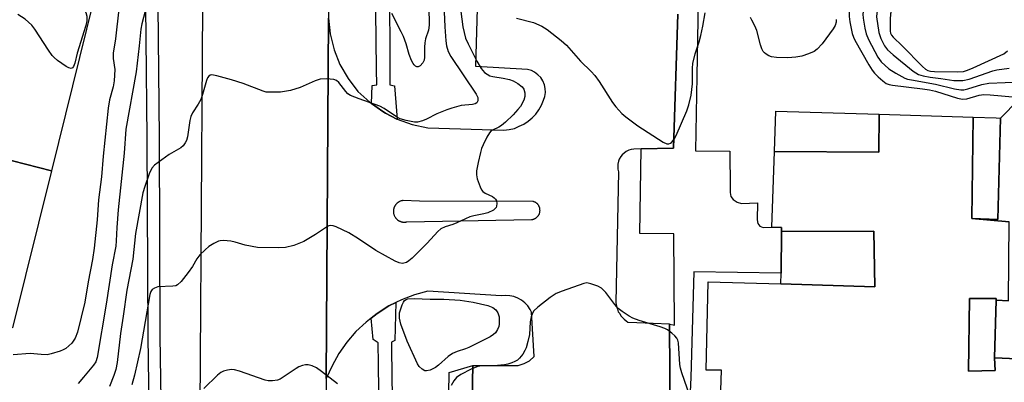
# Model space of a CAD drawing. Units: inches. Extents: x 1327761 to 1333761, y 513447 to 517447.
# Drawn here: x 1331138 to 1331411, y 514473 to 514574 of the extents above; entities that cross this region are included whole.
import ezdxf

# ---------------------------------------------------------------- set-up
doc = ezdxf.new("R2010")
doc.units = ezdxf.units.IN
doc.header["$MEASUREMENT"] = 0
for name, color, linetype in [('BLDG-Footprint', 5, 'Continuous'), ('CULTRL-Pad', 6, 'Continuous'), ('TRANS-Non Street Sidewalk', 7, 'Continuous'), ('TRANS-Parking Lot', 4, 'Continuous'), ('TRANS-Road', 130, 'Continuous'), ('TRANS-Street Sidewalk', 7, 'Continuous'), ('Undefined', 1, 'Continuous')]:
    doc.layers.add(name, color=color, linetype=linetype)

msp = doc.modelspace()

# ---------------------------------------------------------------- linework, layer by layer
at = {"layer": 'BLDG-Footprint'}
for points, elevation in [([(1331147.03, 514531.76), (1331125.31, 514537.32), (1331136.78, 514584.23), (1331137.89, 514583.97), (1331154.81, 514579.87), (1331158.68, 514578.93)], 325.89), ([(1331376.69, 514547.46), (1331376.52, 514536.99), (1331347.6, 514537.19), (1331347.98, 514548.34)], 317.11), ([(1331402.34, 514518.54), (1331402.77, 514546.67), (1331409.1, 514546.47), (1331410.28, 514546.43), (1331409.6, 514518.3)], 317.02), ([(1331147.03, 514531.76), (1331136.28, 514488.23), (1331134.38, 514488.73), (1331120.08, 514492.13), (1331115.38, 514493.25), (1331114.58, 514493.44), (1331125.31, 514537.32)], 324.77), ([(1331349.4, 514500.5), (1331349.44, 514503.45), (1331349.59, 514514.94), (1331375.22, 514515.07), (1331375.43, 514499.66)], 317.33), ([(1331409.07, 514495.97), (1331408.68, 514479.93), (1331408.85, 514476.44), (1331401.48, 514476.22), (1331401.69, 514496.41), (1331409.08, 514496.41)], 317.16)]:
    msp.add_lwpolyline(points, close=True, dxfattribs=dict(at, elevation=elevation))
at = {"layer": 'BLDG-Footprint', "elevation": 317.18}
for points in [[(1331332.28, 514456.73), (1331332.88, 514476.53), (1331328.68, 514476.53), (1331329.18, 514501.03), (1331349.4, 514500.5), (1331375.43, 514499.66), (1331375.22, 514515.07), (1331349.59, 514514.94), (1331349.61, 514516.07), (1331346.88, 514516.13), (1331347.6, 514537.19), (1331376.52, 514536.99), (1331376.69, 514547.46), (1331402.77, 514546.67), (1331402.34, 514518.54), (1331412.76, 514517.67)], [(1331412.54, 514495.76), (1331409.07, 514495.97), (1331409.08, 514496.41), (1331401.69, 514496.41), (1331401.48, 514476.22), (1331408.85, 514476.44), (1331408.68, 514479.93), (1331414.98, 514479.63)]]:
    msp.add_lwpolyline(points, dxfattribs=at)
at = {"layer": 'CULTRL-Pad'}
msp.add_lwpolyline([(1331436.63, 514530.3), (1331429.31, 514522.06), (1331426.74, 514523.96), (1331417.39, 514512.6), (1331416.44, 514509.9), (1331416.97, 514506.52), (1331418.32, 514503), (1331426.83, 514495.14), (1331443.32, 514481.19), (1331458.74, 514480.09), (1331458.59, 514469.4), (1331428.13, 514470.13), (1331428.48, 514484.33), (1331414.98, 514484.63), (1331414.98, 514479.63), (1331408.68, 514479.93), (1331409.07, 514495.97), (1331412.54, 514495.76), (1331412.76, 514517.68), (1331402.34, 514518.54), (1331409.6, 514518.3), (1331410.28, 514546.43), (1331415.28, 514551.43)], close=True, dxfattribs=at)
at = {"layer": 'TRANS-Non Street Sidewalk'}
for points in [[(1331326.44, 514578.85, 0), (1331326.06, 514558.07, 0), (1331325.74, 514537.38, 0), (1331335.25, 514537.23, 0), (1331335.3, 514526.98, 0), (1331335.29, 514525.79, 0), (1331335.54, 514524.64, 0), (1331336.13, 514523.82, 0), (1331337.28, 514523.13, 0), (1331338.47, 514522.78, 0), (1331342.92, 514522.93, 0), (1331342.82, 514518.2, 0), (1331343, 514517.16, 0), (1331343.54, 514516.41, 0), (1331344.52, 514516.1, 0), (1331346.88, 514516.13, 0), (1331349.61, 514516.07, 0), (1331349.59, 514514.94, 0), (1331349.44, 514503.45, 0), (1331325.22, 514503.77, 0), (1331324.41, 514474.52, 0), (1331324.23, 514470.53, 0)], [(1331318.64, 514463.42, 0), (1331318.5, 514488.98, 0), (1331318.5, 514489.26, 0), (1331319.55, 514489.05, 0), (1331319.88, 514488.98, 0), (1331319.72, 514514.37, 0), (1331310.28, 514514.44, 0), (1331310.61, 514537.87, 0), (1331319.58, 514538.03, 0), (1331320.84, 514575.2, 0)]]:
    msp.add_polyline3d(points, dxfattribs=at)
at = {"layer": 'TRANS-Parking Lot'}
for points in [[(1331263.78, 514468.73, 0), (1331263.98, 514477.84, 0), (1331276.48, 514477.84, 0), (1331278.18, 514478.33, 0), (1331279.68, 514479.13, 0), (1331280.98, 514480.34, 0), (1331280.22, 514492.59, 0), (1331279.88, 514493.34, 0), (1331279.18, 514494.34, 0), (1331278.38, 514495.23, 0), (1331277.48, 514495.93, 0), (1331276.38, 514496.53, 0), (1331275.28, 514496.93, 0), (1331274.18, 514497.13, 0), (1331272.98, 514497.23, 0), (1331271.78, 514497.13, 0), (1331251.48, 514498.43, 0), (1331247.78, 514497.43, 0), (1331244.18, 514496.04, 0), (1331242.56, 514495.25, 0), (1331240.68, 514494.34, 0), (1331237.38, 514492.23, 0), (1331235.78, 514490.96, 0), (1331234.38, 514489.84, 0), (1331231.48, 514487.24, 0), (1331228.98, 514484.33, 0), (1331226.78, 514481.14, 0), (1331224.88, 514477.73, 0), (1331223.28, 514474.24, 0), (1331223.88, 514574.13, 0), (1331224.38, 514569.73, 0), (1331225.48, 514565.34, 0), (1331227.08, 514561.23, 0), (1331229.38, 514557.43, 0), (1331232.08, 514553.83, 0), (1331235.38, 514550.83, 0), (1331235.85, 514550.49, 0), (1331238.98, 514548.24, 0), (1331239.76, 514547.81, 0), (1331242.88, 514546.13, 0), (1331242.98, 514546.1, 0), (1331247.08, 514544.63, 0), (1331251.48, 514543.73, 0), (1331272.58, 514543.03, 0), (1331273.98, 514543.23, 0), (1331275.48, 514543.53, 0), (1331276.78, 514544.13, 0), (1331278.08, 514544.73, 0), (1331279.28, 514545.54, 0), (1331280.38, 514546.53, 0), (1331281.38, 514547.53, 0), (1331282.28, 514548.74, 0), (1331282.98, 514550.03, 0), (1331283.58, 514551.34, 0), (1331283.88, 514552.44, 0), (1331284.08, 514553.53, 0), (1331283.98, 514554.63, 0), (1331283.78, 514555.63, 0), (1331283.38, 514556.73, 0), (1331282.78, 514557.63, 0), (1331281.98, 514558.43, 0), (1331281.08, 514559.13, 0), (1331280.18, 514559.63, 0), (1331279.08, 514559.93, 0), (1331264.78, 514560.73, 0), (1331267.38, 514650.93, 0)], [(1331320.84, 514575.2, 0), (1331319.58, 514538.03, 0), (1331310.61, 514537.87, 0), (1331308.58, 514537.83, 0), (1331307.88, 514537.73, 0), (1331307.18, 514537.54, 0), (1331306.48, 514537.13, 0), (1331305.88, 514536.73, 0), (1331305.38, 514536.23, 0), (1331304.98, 514535.73, 0), (1331304.58, 514535.03, 0), (1331304.38, 514534.43, 0), (1331304.18, 514533.63, 0), (1331304.18, 514532.93, 0), (1331304.18, 514532.23, 0), (1331304.38, 514531.53, 0), (1331303.58, 514495.33, 0), (1331303.68, 514494.63, 0), (1331303.88, 514494.03, 0), (1331304.08, 514493.44, 0), (1331304.28, 514492.73, 0), (1331304.68, 514492.23, 0), (1331304.98, 514491.63, 0), (1331305.48, 514491.13, 0), (1331305.88, 514490.64, 0), (1331306.48, 514490.23, 0), (1331306.98, 514489.84, 0), (1331309.48, 514489.73, 0), (1331318.48, 514489.33, 0), (1331318.5, 514488.98, 0), (1331318.64, 514463.42, 0)]]:
    msp.add_polyline3d(points, dxfattribs=at)
msp.add_polyline3d([(1331249.16, 514523.36, 0), (1331244.59, 514523.56, 0), (1331244.45, 514523.54, 0), (1331244.32, 514523.51, 0), (1331244.17, 514523.48, 0), (1331244.04, 514523.44, 0), (1331243.89, 514523.39, 0), (1331243.75, 514523.34, 0), (1331243.62, 514523.28, 0), (1331243.48, 514523.21, 0), (1331243.41, 514523.17, 0), (1331243.34, 514523.13, 0), (1331243.28, 514523.09, 0), (1331243.21, 514523.04, 0), (1331243.15, 514523, 0), (1331243.08, 514522.95, 0), (1331243.02, 514522.9, 0), (1331242.96, 514522.85, 0), (1331242.9, 514522.79, 0), (1331242.84, 514522.74, 0), (1331242.78, 514522.68, 0), (1331242.73, 514522.62, 0), (1331242.67, 514522.56, 0), (1331242.62, 514522.5, 0), (1331242.57, 514522.44, 0), (1331242.51, 514522.37, 0), (1331242.47, 514522.31, 0), (1331242.42, 514522.24, 0), (1331242.38, 514522.18, 0), (1331242.33, 514522.11, 0), (1331242.29, 514522.04, 0), (1331242.26, 514521.97, 0), (1331242.22, 514521.89, 0), (1331242.18, 514521.82, 0), (1331242.15, 514521.75, 0), (1331242.12, 514521.67, 0), (1331242.09, 514521.6, 0), (1331242.07, 514521.52, 0), (1331242.04, 514521.45, 0), (1331242.02, 514521.37, 0), (1331242, 514521.3, 0), (1331241.98, 514521.22, 0), (1331241.95, 514521.07, 0), (1331241.93, 514520.92, 0), (1331241.92, 514520.77, 0), (1331241.91, 514520.62, 0), (1331241.91, 514520.47, 0), (1331241.92, 514520.33, 0), (1331241.93, 514520.19, 0), (1331241.96, 514520.05, 0), (1331241.98, 514519.92, 0), (1331242.02, 514519.78, 0), (1331242.06, 514519.65, 0), (1331242.11, 514519.51, 0), (1331242.16, 514519.37, 0), (1331242.23, 514519.23, 0), (1331242.3, 514519.1, 0), (1331242.37, 514518.97, 0), (1331242.42, 514518.9, 0), (1331242.46, 514518.84, 0), (1331242.51, 514518.77, 0), (1331242.55, 514518.71, 0), (1331242.61, 514518.65, 0), (1331242.66, 514518.59, 0), (1331242.71, 514518.53, 0), (1331242.76, 514518.47, 0), (1331242.82, 514518.41, 0), (1331242.88, 514518.36, 0), (1331242.94, 514518.3, 0), (1331243, 514518.25, 0), (1331243.07, 514518.2, 0), (1331243.13, 514518.15, 0), (1331243.2, 514518.1, 0), (1331243.26, 514518.06, 0), (1331243.33, 514518.01, 0), (1331243.4, 514517.97, 0), (1331243.47, 514517.93, 0), (1331243.55, 514517.9, 0), (1331243.62, 514517.86, 0), (1331243.69, 514517.83, 0), (1331243.77, 514517.79, 0), (1331243.84, 514517.76, 0), (1331243.92, 514517.74, 0), (1331243.99, 514517.71, 0), (1331244.07, 514517.69, 0), (1331244.14, 514517.66, 0), (1331244.22, 514517.65, 0), (1331244.3, 514517.63, 0), (1331244.37, 514517.61, 0), (1331244.45, 514517.6, 0), (1331244.6, 514517.58, 0), (1331244.75, 514517.57, 0), (1331244.91, 514517.56, 0), (1331245.05, 514517.56, 0), (1331245.2, 514517.58, 0), (1331245.34, 514517.59, 0), (1331245.48, 514517.62, 0), (1331245.61, 514517.65, 0), (1331280.19, 514518.27, 0), (1331280.29, 514518.28, 0), (1331280.4, 514518.3, 0), (1331280.5, 514518.31, 0), (1331280.61, 514518.34, 0), (1331280.72, 514518.36, 0), (1331280.83, 514518.4, 0), (1331280.93, 514518.44, 0), (1331281.04, 514518.48, 0), (1331281.14, 514518.53, 0), (1331281.25, 514518.58, 0), (1331281.35, 514518.64, 0), (1331281.45, 514518.7, 0), (1331281.54, 514518.77, 0), (1331281.64, 514518.84, 0), (1331281.73, 514518.92, 0), (1331281.81, 514519, 0), (1331281.9, 514519.09, 0), (1331281.97, 514519.18, 0), (1331282.05, 514519.27, 0), (1331282.12, 514519.37, 0), (1331282.18, 514519.46, 0), (1331282.24, 514519.56, 0), (1331282.3, 514519.67, 0), (1331282.35, 514519.77, 0), (1331282.39, 514519.88, 0), (1331282.43, 514519.98, 0), (1331282.47, 514520.09, 0), (1331282.5, 514520.2, 0), (1331282.52, 514520.3, 0), (1331282.54, 514520.41, 0), (1331282.56, 514520.51, 0), (1331282.57, 514520.62, 0), (1331282.57, 514520.72, 0), (1331282.58, 514520.83, 0), (1331282.57, 514520.94, 0), (1331282.57, 514521.05, 0), (1331282.55, 514521.16, 0), (1331282.54, 514521.27, 0), (1331282.52, 514521.38, 0), (1331282.49, 514521.49, 0), (1331282.46, 514521.6, 0), (1331282.42, 514521.71, 0), (1331282.37, 514521.82, 0), (1331282.33, 514521.93, 0), (1331282.27, 514522.04, 0), (1331282.21, 514522.14, 0), (1331282.15, 514522.24, 0), (1331282.08, 514522.34, 0), (1331282.01, 514522.43, 0), (1331281.93, 514522.52, 0), (1331281.85, 514522.61, 0), (1331281.77, 514522.69, 0), (1331281.68, 514522.77, 0), (1331281.59, 514522.84, 0), (1331281.5, 514522.91, 0), (1331281.4, 514522.98, 0), (1331281.3, 514523.04, 0), (1331281.2, 514523.09, 0), (1331281.11, 514523.14, 0), (1331281, 514523.19, 0), (1331280.9, 514523.23, 0), (1331280.8, 514523.26, 0), (1331280.7, 514523.29, 0), (1331280.59, 514523.32, 0)], close=True, dxfattribs=at)
at = {"layer": 'TRANS-Road'}
for points in [[(1331129.78, 514969.53), (1331138.58, 514959.13), (1331147.08, 514948.43), (1331155.08, 514937.34), (1331162.58, 514926.04), (1331173.58, 514907.93), (1331183.58, 514889.33), (1331192.58, 514870.23), (1331200.58, 514850.53), (1331207.38, 514830.54), (1331213.18, 514810.24), (1331217.78, 514789.53), (1331221.28, 514768.64), (1331223.68, 514747.64), (1331224.88, 514726.53), (1331223.88, 514574.13), (1331223.28, 514474.24), (1331222.78, 514394.63)], [(1331134.58, 514173.73), (1331145.08, 514200.53), (1331154.58, 514227.63), (1331160.43, 514247.02), (1331162.88, 514255.13), (1331163.89, 514258.97), (1331170.18, 514282.93), (1331176.28, 514311.03), (1331181.28, 514339.34), (1331185.18, 514367.84), (1331187.88, 514396.43), (1331189.78, 514688.93), (1331189.98, 514725.73), (1331188.88, 514744.93), (1331186.78, 514764.14), (1331183.58, 514783.13), (1331181.88, 514790.74), (1331179.38, 514801.93), (1331174.08, 514820.43), (1331167.78, 514838.63), (1331160.58, 514856.43), (1331152.38, 514873.93), (1331143.18, 514890.83), (1331133.08, 514907.23)]]:
    msp.add_lwpolyline(points, dxfattribs=at)
at = {"layer": 'TRANS-Street Sidewalk'}
for points in [[(1331174.25, 514459.53), (1331173.87, 514485.85), (1331173.65, 514540.82), (1331172.79, 514623.57), (1331171.61, 514698.85), (1331170.64, 514698.75), (1331169.28, 514710.4), (1331170.88, 514709.84), (1331173.78, 514708.53), (1331176.58, 514706.84), (1331177.01, 514706.53), (1331176.34, 514698.95), (1331175.28, 514698.95), (1331176.08, 514623.6), (1331176.84, 514550.21), (1331176.94, 514540.84), (1331177.16, 514485.88), (1331177.59, 514456.57)], [(1331240.83, 514583.74), (1331240.92, 514560), (1331240.94, 514555.61), (1331242.18, 514555.4), (1331242.98, 514546.1), (1331242.88, 514546.13), (1331239.76, 514547.81), (1331238.98, 514548.24), (1331235.85, 514550.49), (1331236.04, 514555.45), (1331237.3, 514555.61), (1331237.2, 514559.99), (1331237.04, 514576.04)], [(1331238.06, 514456.19), (1331237.73, 514478.22), (1331237.65, 514484.09), (1331236.3, 514485.01), (1331235.78, 514490.96), (1331237.38, 514492.23), (1331240.68, 514494.34), (1331242.56, 514495.25), (1331242.34, 514484.76), (1331241.42, 514484.3), (1331241.42, 514482.37), (1331241.75, 514454.89)], [(1331257.33, 514470.09), (1331257.42, 514475.92), (1331263.98, 514477.84), (1331263.78, 514468.73)]]:
    msp.add_lwpolyline(points, dxfattribs=at)
at = {"layer": 'Undefined'}
for points, elevation in [([(1331255.34, 514590.16), (1331256.2, 514571.69), (1331256.47, 514567.84), (1331256.66, 514566.4), (1331257.11, 514564.91), (1331257.86, 514563.51), (1331264.89, 514553.08), (1331265.32, 514552.09), (1331265.36, 514551.17), (1331265.09, 514550.66), (1331264.59, 514550.37), (1331263.81, 514550.2), (1331260.68, 514549.86), (1331258.11, 514549.18), (1331256.72, 514548.69), (1331253.99, 514547.58), (1331251.09, 514546.1), (1331250.01, 514545.64), (1331248.63, 514545.25), (1331247.78, 514545.24), (1331245.48, 514545.71), (1331243.8, 514546.25), (1331242.77, 514546.8), (1331239.35, 514549.03), (1331238.13, 514549.68), (1331232.37, 514551.72), (1331229.98, 514552.69), (1331229.28, 514553.16), (1331228.67, 514553.76), (1331226.74, 514556.3), (1331226.11, 514556.79), (1331225.35, 514557.08), (1331223.32, 514557.26), (1331221.58, 514557.17), (1331220.23, 514556.72), (1331216.03, 514554.9), (1331213.37, 514554.08), (1331212.28, 514553.84), (1331210.6, 514553.62), (1331207.74, 514553.56), (1331206.61, 514553.64), (1331205.77, 514553.84), (1331200.25, 514555.98), (1331196.97, 514557), (1331192.92, 514558.12), (1331191.54, 514558.36), (1331191.06, 514558.27), (1331190.68, 514557.99), (1331190.38, 514557.58), (1331190.04, 514556.83), (1331188.94, 514552.91), (1331188.46, 514551.53), (1331187.8, 514550.3), (1331186.22, 514547.89), (1331185.74, 514546.87), (1331185.48, 514545.76), (1331184.76, 514541.23), (1331184.48, 514540.24), (1331184.17, 514539.54), (1331183.56, 514538.71), (1331182.97, 514538.18), (1331179.75, 514536.28), (1331175.67, 514533.34), (1331174.91, 514532.5), (1331174.2, 514530.93), (1331172.96, 514527.45), (1331172.43, 514525.66), (1331170.37, 514514.41), (1331169.65, 514507.28), (1331167.96, 514498.69), (1331166.98, 514491.48), (1331166.18, 514486.68), (1331165.27, 514478.64), (1331164.91, 514476.73), (1331164.33, 514475.06), (1331163.12, 514472.04)], 320), ([(1331150.56, 514580.9), (1331152.26, 514579.32), (1331156.14, 514576.29), (1331156.64, 514575.66), (1331156.88, 514574.69), (1331156.86, 514573.35), (1331156.6, 514572.09), (1331154.19, 514564.45), (1331153.53, 514561.67), (1331153.15, 514560.75), (1331152.88, 514560.39), (1331152.55, 514560.19), (1331151.91, 514560.31), (1331151.18, 514560.71), (1331148.7, 514562.41), (1331147.79, 514563.17), (1331147.23, 514563.81), (1331146.23, 514565.2), (1331142.44, 514571.03), (1331141.57, 514572.18), (1331139.76, 514573.85), (1331137.7, 514575.13)], 326), ([(1331251.72, 514577.26), (1331251.81, 514572.19), (1331251.66, 514570.77), (1331250.83, 514568.35), (1331250.59, 514567.25), (1331250.51, 514566.12), (1331250.57, 514563.28), (1331250.44, 514562.47), (1331250.07, 514561.72), (1331249.35, 514560.91), (1331248.75, 514560.59), (1331248.38, 514560.64), (1331248.01, 514560.84), (1331247.67, 514561.14), (1331247.35, 514561.59), (1331246.95, 514562.39), (1331246.29, 514564.08), (1331245.44, 514566.97), (1331244.68, 514569.04), (1331244.09, 514570.33), (1331241.48, 514575.37)], 322), ([(1331165.79, 514576.61), (1331164.78, 514568.38), (1331164.18, 514564.44), (1331164.2, 514562.95), (1331164.6, 514559.84), (1331164.42, 514556.76), (1331164.18, 514555.11), (1331163.18, 514551.45), (1331162.83, 514549.18), (1331161.36, 514535.84), (1331160.94, 514530.16), (1331160.11, 514523.78), (1331159.73, 514518.23), (1331158.89, 514510.38), (1331158.41, 514507.24), (1331157.22, 514501.03), (1331156.3, 514495.36), (1331154.25, 514487.07), (1331153.62, 514485.44), (1331152.71, 514484), (1331151.92, 514483.23), (1331151.04, 514482.56), (1331150.33, 514482.12), (1331149.52, 514481.78), (1331146.97, 514481.01), (1331145.83, 514480.82), (1331144.2, 514480.83), (1331141.15, 514481.13), (1331136.45, 514480.79)], 324), ([(1331173.09, 514576.03), (1331172.12, 514572.55), (1331171.83, 514571.05), (1331171.41, 514566.42), (1331170.59, 514559.21), (1331167.72, 514543.35), (1331167.25, 514536.7), (1331165.58, 514521), (1331165.2, 514516.1), (1331165.03, 514512.39), (1331164.87, 514510.94), (1331163.89, 514505.75), (1331162.2, 514494.78), (1331159.74, 514480.05), (1331159.33, 514478.87), (1331158.73, 514477.89), (1331155.98, 514474.55), (1331154.45, 514472.82)], 322), ([(1331260.63, 514575.99), (1331261.13, 514571.7), (1331261.92, 514568.6), (1331262.62, 514566.97), (1331265.02, 514562.15), (1331266.26, 514560.15), (1331267.21, 514559.07), (1331267.91, 514558.56), (1331268.67, 514558.16), (1331269.5, 514557.93), (1331272.37, 514557.47), (1331274.07, 514557.08), (1331275.17, 514556.72), (1331276.47, 514556), (1331277.63, 514555.11), (1331278.11, 514554.46), (1331278.39, 514553.44), (1331278.41, 514552.38), (1331278.06, 514551.36), (1331277.12, 514549.66), (1331276.45, 514548.76), (1331275.1, 514547.31), (1331272.98, 514545.28), (1331271.93, 514544.39), (1331271.18, 514543.93), (1331269.41, 514543.08), (1331268.97, 514542.76), (1331268.6, 514542.36), (1331267.85, 514541.13), (1331266.78, 514539.04), (1331266.34, 514537.97), (1331266.03, 514536.88), (1331265.38, 514534.12), (1331264.98, 514531.83), (1331264.93, 514530.69), (1331265.17, 514529.55), (1331265.97, 514527.31), (1331266.34, 514526.54), (1331266.68, 514526.1), (1331267.34, 514525.63), (1331269.43, 514524.64), (1331269.89, 514524.33), (1331270.24, 514523.95), (1331270.47, 514523.5), (1331270.6, 514522.76), (1331270.55, 514522.02), (1331270.39, 514521.58), (1331270.07, 514521.21), (1331269.64, 514520.9), (1331268.13, 514520.16), (1331267.03, 514519.86), (1331264.22, 514519.36), (1331263.14, 514519.07), (1331259.52, 514517.37), (1331258.42, 514516.95), (1331256.25, 514516.26), (1331255.09, 514515.71), (1331254.22, 514514.96), (1331251.24, 514511.73), (1331247.09, 514507.61), (1331246.23, 514506.83), (1331245.54, 514506.39), (1331244.83, 514506.16), (1331244.3, 514506.13), (1331243.47, 514506.28), (1331242.41, 514506.72), (1331237.04, 514509.67), (1331232.27, 514512.92), (1331229.51, 514514.62), (1331226.05, 514516.27), (1331225.24, 514516.55), (1331224.47, 514516.63), (1331224.01, 514516.53), (1331223.33, 514516.18), (1331220.31, 514514.11), (1331217.11, 514512.16), (1331214.26, 514511.05), (1331212, 514510.57), (1331209.98, 514510.44), (1331204.23, 514510.56), (1331200.76, 514511.22), (1331197.98, 514512.03), (1331196.83, 514512.27), (1331194.75, 514512.47), (1331193.89, 514512.41), (1331193.37, 514512.26), (1331192.14, 514511.67), (1331190.73, 514510.79), (1331189.66, 514509.86), (1331188.26, 514508.46), (1331187.38, 514507.38), (1331186.14, 514505.3), (1331184.96, 514503.63), (1331183, 514501.14), (1331182.01, 514500.19), (1331181.54, 514499.95), (1331180.75, 514499.79), (1331176.57, 514499.59), (1331175.63, 514499.28), (1331175.02, 514498.86), (1331174.65, 514498.37), (1331174.37, 514497.55), (1331171.75, 514482.55), (1331170.11, 514475.11), (1331169.38, 514472.45)], 318), ([(1331276.1, 514574.15), (1331280.75, 514572.88), (1331283.12, 514571.9), (1331284.59, 514571.01), (1331288.48, 514567.95), (1331289.97, 514566.59), (1331293.8, 514562.15), (1331296.79, 514559.29), (1331297.8, 514558.23), (1331298.97, 514556.6), (1331302.64, 514550.73), (1331303.57, 514549.57), (1331305.32, 514547.69), (1331306.41, 514546.73), (1331309.69, 514544.26), (1331316.74, 514539.77), (1331317.72, 514539.31), (1331318.34, 514539.29), (1331318.75, 514539.48), (1331319.13, 514539.77), (1331319.81, 514540.58), (1331320.39, 514541.62), (1331323.33, 514548.42), (1331323.83, 514550.05), (1331324.5, 514552.79), (1331324.84, 514555.95), (1331324.89, 514560.24), (1331325, 514561.55), (1331325.64, 514564.24), (1331326.75, 514567.56), (1331327.22, 514569.28), (1331327.78, 514571.89), (1331328.37, 514575.62)], 316), ([(1331364.71, 514573.72), (1331364.72, 514573.03), (1331364.44, 514572.08), (1331363.94, 514571.17), (1331360.83, 514566.97), (1331359.46, 514565.55), (1331358.58, 514564.86), (1331357.08, 514564.19), (1331355.23, 514563.61), (1331353.56, 514563.31), (1331351.31, 514563.09), (1331348.19, 514563.2), (1331346.8, 514563.41), (1331346.01, 514563.71), (1331345.27, 514564.12), (1331344.84, 514564.46), (1331344.5, 514564.87), (1331344.13, 514565.62), (1331343.76, 514566.71), (1331342.69, 514570.68), (1331342.13, 514572), (1331341.36, 514573.54), (1331340.93, 514574.27)], 318), ([(1331368.37, 514576.65), (1331368.33, 514574.58), (1331368.52, 514573.11), (1331369.18, 514569.88), (1331369.52, 514568.82), (1331369.87, 514568.05), (1331373.78, 514561.17), (1331374.7, 514559.68), (1331375.33, 514558.91), (1331376.37, 514557.89), (1331377.66, 514556.71), (1331378.58, 514556.04), (1331379.45, 514555.69), (1331380.31, 514555.51), (1331388.64, 514554.57), (1331390.63, 514554.29), (1331392.26, 514553.86), (1331398.4, 514551.98), (1331399.8, 514551.68), (1331401, 514551.76), (1331404.39, 514552.76), (1331405.66, 514552.94), (1331407.41, 514552.86), (1331414.72, 514552.18)], 316), ([(1331372.31, 514576.52), (1331372.15, 514575.21), (1331372.19, 514574.08), (1331372.66, 514571.32), (1331373.06, 514569.73), (1331373.68, 514568.17), (1331376.29, 514563.3), (1331377.25, 514562.04), (1331379.34, 514560.11), (1331381.24, 514558.86), (1331383.74, 514557.51), (1331384.54, 514557.23), (1331385.66, 514556.98), (1331392.26, 514555.78), (1331397.59, 514554.48), (1331399.29, 514554.25), (1331400.14, 514554.27), (1331401.28, 514554.48), (1331405.14, 514555.68), (1331407.1, 514556.12), (1331416.17, 514556.43)], 314), ([(1331376.19, 514576.4), (1331375.99, 514575.54), (1331375.96, 514574.44), (1331376.59, 514570.17), (1331376.8, 514569.32), (1331377.11, 514568.5), (1331378.18, 514566.41), (1331379.01, 514565.37), (1331380.56, 514563.92), (1331386.09, 514559.45), (1331386.81, 514558.94), (1331387.56, 514558.53), (1331388.87, 514558.13), (1331390.8, 514557.74), (1331393.77, 514557.4), (1331397.4, 514556.87), (1331399.86, 514556.8), (1331401.59, 514557.18), (1331408.14, 514559.52), (1331409.28, 514559.76), (1331412.73, 514560.23)], 312), ([(1331380.11, 514576.27), (1331379.78, 514575.3), (1331379.67, 514573.71), (1331379.75, 514570.5), (1331379.84, 514569.95), (1331380.08, 514569.38), (1331380.55, 514568.82), (1331383.03, 514566.49), (1331388.65, 514560.76), (1331389.52, 514559.98), (1331390.18, 514559.59), (1331390.85, 514559.41), (1331391.99, 514559.31), (1331398.45, 514559.2), (1331400.03, 514559.36), (1331401.12, 514559.69), (1331402.73, 514560.34), (1331411.21, 514564.19), (1331412.21, 514565.08)], 310), ([(1331324.1, 514469.39), (1331321.94, 514475.76), (1331321.58, 514477.1), (1331321.4, 514478.14), (1331321.01, 514484.07), (1331320.82, 514484.89), (1331320.57, 514485.38), (1331320.01, 514486.01), (1331319.12, 514486.78), (1331317.94, 514487.67), (1331317.19, 514488.09), (1331315.92, 514488.56), (1331310.1, 514490.3), (1331308.3, 514490.99), (1331307.29, 514491.52), (1331305.34, 514492.75), (1331304.23, 514493.66), (1331303.29, 514494.77), (1331300.81, 514498.03), (1331299.65, 514499.23), (1331298.63, 514499.78), (1331296.7, 514500.5), (1331295.58, 514500.7), (1331294.75, 514500.58), (1331288.68, 514498.47), (1331287.08, 514497.79), (1331285.42, 514496.64), (1331281.98, 514493.96), (1331280.91, 514493.02), (1331280.45, 514492.35), (1331280.12, 514491.29), (1331279.89, 514489.89), (1331279.65, 514486.44), (1331279.22, 514484.43), (1331278.75, 514482.73), (1331278.41, 514481.94), (1331277.8, 514480.99), (1331276.92, 514479.89), (1331276.31, 514479.32), (1331275.57, 514478.89), (1331274.76, 514478.56), (1331273.64, 514478.22), (1331272.76, 514478.05), (1331269.8, 514477.72), (1331265.89, 514477.65), (1331265.06, 514477.47), (1331263.44, 514476.77), (1331260.6, 514475.33), (1331259.4, 514474.45), (1331258.64, 514473.58), (1331257.95, 514472.31)], 316), ([(1331226.42, 514472.78), (1331222.01, 514476.2), (1331220.6, 514477.17), (1331219.35, 514477.74), (1331218.31, 514478.02), (1331217.51, 514478.01), (1331216.71, 514477.82), (1331215.66, 514477.43), (1331214.9, 514477.02), (1331210.52, 514474.05), (1331209.74, 514473.73), (1331208.34, 514473.53), (1331207.2, 514473.56), (1331206.34, 514473.75), (1331199.26, 514476.26), (1331197.83, 514476.66), (1331196.98, 514476.7), (1331195.85, 514476.55), (1331194.75, 514476.28), (1331194, 514475.92), (1331193.11, 514475.18), (1331189.37, 514471.45)], 316)]:
    msp.add_lwpolyline(points, dxfattribs=dict(at, elevation=elevation))
at = {"layer": 'Undefined', "elevation": 318}
msp.add_lwpolyline([(1331251.11, 514476.31), (1331250.62, 514476.38), (1331249.91, 514476.77), (1331249.06, 514477.54), (1331248.56, 514478.26), (1331245.74, 514484.55), (1331243.94, 514489.28), (1331243.61, 514490.99), (1331243.57, 514491.86), (1331243.63, 514492.43), (1331243.85, 514493.28), (1331244.35, 514494.66), (1331244.72, 514495.42), (1331245.02, 514495.85), (1331245.42, 514496.13), (1331245.92, 514496.27), (1331247.63, 514496.38), (1331252.1, 514496.22), (1331255.86, 514496.19), (1331260.39, 514495.95), (1331264.06, 514495.41), (1331268.13, 514494.45), (1331269.48, 514493.94), (1331270.32, 514493.29), (1331270.86, 514492.39), (1331271.21, 514491.35), (1331271.28, 514490.31), (1331271.22, 514489.3), (1331271.16, 514488.65), (1331270.77, 514487.77), (1331270.2, 514486.88), (1331269.72, 514486.38), (1331268.72, 514485.75), (1331262.79, 514482.8), (1331261.9, 514482.44), (1331259.62, 514481.72), (1331258.28, 514481.12), (1331257.13, 514480.33), (1331254.46, 514477.92), (1331253.58, 514477.24), (1331252.1, 514476.53)], close=True, dxfattribs=at)

doc.saveas('drawing.dxf')
